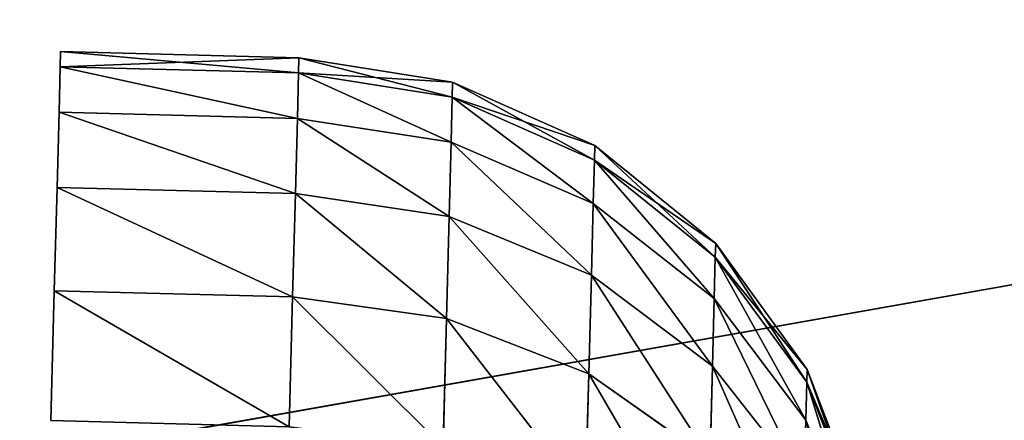
# Model space of a CAD drawing. Extents: x 1974 to 2774, y 935 to 1735.
# Drawn here: x 2719 to 2727, y 1069 to 1072 of the extents above; entities that cross this region are included whole.
import ezdxf

# ---------------------------------------------------------------- set-up
doc = ezdxf.new("R2010")
doc.units = 0
doc.header["$MEASUREMENT"] = 0
doc.layers.add('LAYER1', color=252, linetype='CONTINUOUS')

# ---------------------------------------------------------------- blocks, each defined once
blk = doc.blocks.new('GROEP_17')
at = {"layer": 'LAYER1'}
for p, q in [((2.5054, 6.3301, 15), (3.7139, 6.8296, 15)), ((3.8104, 6.8296, 16.4731), (2.6123, 6.3301, 16.6309)), ((3.8104, 6.8296, 13.5269), (2.6123, 6.3301, 13.3691)), ((2.9311, 6.3301, 18.2338), (4.0984, 6.8296, 17.9211)), ((2.9311, 6.3301, 11.7662), (4.0984, 6.8296, 12.0789)), ((1.4676, 5.5355, 15), (2.5054, 6.3301, 15)), ((2.6123, 6.3301, 16.6309), (1.5834, 5.5355, 16.7663)), ((2.6123, 6.3301, 13.3691), (1.5834, 5.5355, 13.2337)), ((1.9287, 5.5355, 18.5024), (2.9311, 6.3301, 18.2338)), ((1.9287, 5.5355, 11.4976), (2.9311, 6.3301, 11.7662)), ((3.4565, 6.3301, 19.7815), (2.4977, 5.5355, 20.1786)), ((3.4565, 6.3301, 10.2185), (2.4977, 5.5355, 9.8214)), ((2.6123, 6.3301, 13.3691), (2.5054, 6.3301, 15)), ((2.5054, 6.3301, 15), (2.6123, 6.3301, 16.6309)), ((2.6123, 6.3301, 16.6309), (2.9311, 6.3301, 18.2338)), ((2.9311, 6.3301, 11.7662), (2.6123, 6.3301, 13.3691)), ((3.4565, 6.3301, 10.2185), (2.9311, 6.3301, 11.7662)), ((2.9311, 6.3301, 18.2338), (3.4565, 6.3301, 19.7815)), ((0.6713, 4.5, 15), (1.4676, 5.5355, 15)), ((1.5834, 5.5355, 16.7663), (0.7939, 4.5, 16.8703)), ((1.5834, 5.5355, 13.2337), (0.7939, 4.5, 13.1297)), ((1.1595, 4.5, 18.7085), (1.9287, 5.5355, 18.5024)), ((1.1595, 4.5, 11.2915), (1.9287, 5.5355, 11.4976)), ((1.5834, 5.5355, 13.2337), (1.4676, 5.5355, 15)), ((1.4676, 5.5355, 15), (1.5834, 5.5355, 16.7663)), ((1.5834, 5.5355, 16.7663), (1.9287, 5.5355, 18.5024)), ((1.9287, 5.5355, 11.4976), (1.5834, 5.5355, 13.2337)), ((2.4977, 5.5355, 20.1786), (1.762, 4.5, 20.4834)), ((2.4977, 5.5355, 9.8214), (1.762, 4.5, 9.5166)), ((2.4977, 5.5355, 9.8214), (1.9287, 5.5355, 11.4976)), ((1.9287, 5.5355, 18.5024), (2.4977, 5.5355, 20.1786)), ((2.4977, 5.5355, 20.1786), (3.2806, 5.5355, 21.7662)), ((3.2806, 5.5355, 8.2338), (2.4977, 5.5355, 9.8214)), ((2.591, 4.5, 22.1643), (3.2806, 5.5355, 21.7662)), ((2.591, 4.5, 7.8357), (3.2806, 5.5355, 8.2338)), ((0.1707, 3.2941, 15), (0.6713, 4.5, 15)), ((0.7939, 4.5, 16.8703), (0.2976, 3.2941, 16.9356)), ((0.7939, 4.5, 13.1297), (0.2976, 3.2941, 13.0644)), ((0.7939, 4.5, 13.1297), (0.6713, 4.5, 15)), ((0.6713, 4.5, 15), (0.7939, 4.5, 16.8703)), ((0.676, 3.2941, 18.8381), (1.1595, 4.5, 18.7085)), ((0.676, 3.2941, 11.1619), (1.1595, 4.5, 11.2915)), ((0.7939, 4.5, 16.8703), (1.1595, 4.5, 18.7085)), ((1.1595, 4.5, 11.2915), (0.7939, 4.5, 13.1297)), ((1.762, 4.5, 9.5166), (1.1595, 4.5, 11.2915)), ((1.1595, 4.5, 18.7085), (1.762, 4.5, 20.4834)), ((1.762, 4.5, 20.4834), (1.2995, 3.2941, 20.6749)), ((1.762, 4.5, 9.5166), (1.2995, 3.2941, 9.3251)), ((1.762, 4.5, 20.4834), (2.591, 4.5, 22.1643)), ((2.591, 4.5, 7.8357), (1.762, 4.5, 9.5166)), ((2.1575, 3.2941, 22.4146), (2.591, 4.5, 22.1643)), ((2.1575, 3.2941, 7.5854), (2.591, 4.5, 7.8357)), ((3.6323, 4.5, 6.2772), (2.591, 4.5, 7.8357)), ((2.591, 4.5, 22.1643), (3.6323, 4.5, 23.7228)), ((0, 2, 15), (0.1707, 3.2941, 15)), ((0.2976, 3.2941, 16.9356), (0.1283, 2, 16.9579)), ((0.2976, 3.2941, 13.0644), (0.1283, 2, 13.0421)), ((0.2976, 3.2941, 13.0644), (0.1707, 3.2941, 15)), ((0.1707, 3.2941, 15), (0.2976, 3.2941, 16.9356)), ((0.2976, 3.2941, 16.9356), (0.676, 3.2941, 18.8381)), ((0.676, 3.2941, 11.1619), (0.2976, 3.2941, 13.0644)), ((0.5111, 2, 18.8823), (0.676, 3.2941, 18.8381)), ((0.5111, 2, 11.1177), (0.676, 3.2941, 11.1619)), ((1.2995, 3.2941, 9.3251), (0.676, 3.2941, 11.1619)), ((0.676, 3.2941, 18.8381), (1.2995, 3.2941, 20.6749)), ((1.2995, 3.2941, 20.6749), (1.1418, 2, 20.7403)), ((1.2995, 3.2941, 9.3251), (1.1418, 2, 9.2597)), ((1.2995, 3.2941, 20.6749), (2.1575, 3.2941, 22.4146)), ((2.1575, 3.2941, 7.5854), (1.2995, 3.2941, 9.3251)), ((2.0096, 2, 22.5), (2.1575, 3.2941, 22.4146)), ((2.0096, 2, 7.5), (2.1575, 3.2941, 7.5854)), ((3.2352, 3.2941, 5.9725), (2.1575, 3.2941, 7.5854)), ((2.1575, 3.2941, 22.4146), (3.2352, 3.2941, 24.0275)), ((0, 0, 15), (0, 2, 15)), ((0.1283, 2, 13.0421), (0, 2, 15)), ((0, 2, 15), (0.1283, 2, 16.9579)), ((0.1283, 0, 13.0421), (0.1283, 2, 13.0421)), ((0.5111, 2, 11.1177), (0.1283, 2, 13.0421)), ((0.1283, 0, 16.9579), (0.1283, 2, 16.9579)), ((0.1283, 2, 16.9579), (0.5111, 2, 18.8823)), ((0.5111, 0, 11.1177), (0.5111, 2, 11.1177)), ((1.1418, 2, 9.2597), (0.5111, 2, 11.1177)), ((0.5111, 0, 18.8823), (0.5111, 2, 18.8823)), ((0.5111, 2, 18.8823), (1.1418, 2, 20.7403)), ((1.1418, 0, 9.2597), (1.1418, 2, 9.2597)), ((2.0096, 2, 7.5), (1.1418, 2, 9.2597)), ((1.1418, 0, 20.7403), (1.1418, 2, 20.7403)), ((1.1418, 2, 20.7403), (2.0096, 2, 22.5)), ((2.0096, 0, 7.5), (2.0096, 2, 7.5)), ((3.0997, 2, 5.8686), (2.0096, 2, 7.5)), ((2.0096, 0, 22.5), (2.0096, 2, 22.5)), ((2.0096, 2, 22.5), (3.0997, 2, 24.1314))]:
    blk.add_line(p, q, dxfattribs=at)
at = {"layer": 'LAYER1', "color": 9}
for p, q in [((0, 0, 15), (0.1283, 0, 13.0421)), ((0.1283, 0, 16.9579), (0, 0, 15)), ((0.1283, 0, 13.0421), (0.5111, 0, 11.1177)), ((0.5111, 0, 18.8823), (0.1283, 0, 16.9579)), ((0.5111, 0, 11.1177), (1.1418, 0, 9.2597)), ((1.1418, 0, 20.7403), (0.5111, 0, 18.8823)), ((1.1418, 0, 9.2597), (2.0096, 0, 7.5)), ((2.0096, 0, 22.5), (1.1418, 0, 20.7403)), ((2.0096, 0, 7.5), (3.0997, 0, 5.8686)), ((3.0997, 0, 24.1314), (2.0096, 0, 22.5))]:
    blk.add_line(p, q, dxfattribs=at)
mesh = blk.add_polyface(dxfattribs=at)
corners = [(2.5054, 6.3301, 15), (3.8104, 6.8296, 13.5269), (2.6123, 6.3301, 13.3691), (3.7139, 6.8296, 15)]
mesh.append_faces([[corners[k] for k in face] for face in [(0, 1, 2), (1, 0, 3)]], dxfattribs={"vtx0": -1, "color": 9})
mesh = blk.add_polyface(dxfattribs=at)
corners = [(2.6123, 6.3301, 16.6309), (3.7139, 6.8296, 15), (2.5054, 6.3301, 15), (3.8104, 6.8296, 16.4731)]
mesh.append_faces([[corners[k] for k in face] for face in [(0, 1, 2), (1, 0, 3)]], dxfattribs={"vtx0": -1, "color": 9})
mesh = blk.add_polyface(dxfattribs=at)
corners = [(2.6123, 6.3301, 16.6309), (4.0984, 6.8296, 17.9211), (3.8104, 6.8296, 16.4731), (2.9311, 6.3301, 18.2338)]
mesh.append_faces([[corners[k] for k in face] for face in [(0, 1, 2), (1, 0, 3)]], dxfattribs={"vtx0": -1, "color": 9})
mesh = blk.add_polyface(dxfattribs=at)
corners = [(2.6123, 6.3301, 13.3691), (4.0984, 6.8296, 12.0789), (2.9311, 6.3301, 11.7662), (3.8104, 6.8296, 13.5269)]
mesh.append_faces([[corners[k] for k in face] for face in [(0, 1, 2), (1, 0, 3)]], dxfattribs={"vtx0": -1, "color": 9})
mesh = blk.add_polyface(dxfattribs=at)
corners = [(2.9311, 6.3301, 11.7662), (4.573, 6.8296, 10.681), (3.4565, 6.3301, 10.2185), (4.0984, 6.8296, 12.0789)]
mesh.append_faces([[corners[k] for k in face] for face in [(0, 1, 2), (1, 0, 3)]], dxfattribs={"vtx0": -1, "color": 9})
mesh = blk.add_polyface(dxfattribs=at)
corners = [(2.9311, 6.3301, 18.2338), (4.573, 6.8296, 19.319), (4.0984, 6.8296, 17.9211), (3.4565, 6.3301, 19.7815)]
mesh.append_faces([[corners[k] for k in face] for face in [(0, 1, 2), (1, 0, 3)]], dxfattribs={"vtx0": -1, "color": 9})
mesh = blk.add_polyface(dxfattribs=at)
corners = [(1.4676, 5.5355, 15), (2.6123, 6.3301, 13.3691), (1.5834, 5.5355, 13.2337), (2.5054, 6.3301, 15)]
mesh.append_faces([[corners[k] for k in face] for face in [(0, 1, 2), (1, 0, 3)]], dxfattribs={"vtx0": -1, "color": 9})
mesh = blk.add_polyface(dxfattribs=at)
corners = [(1.5834, 5.5355, 16.7663), (2.5054, 6.3301, 15), (1.4676, 5.5355, 15), (2.6123, 6.3301, 16.6309)]
mesh.append_faces([[corners[k] for k in face] for face in [(0, 1, 2), (1, 0, 3)]], dxfattribs={"vtx0": -1, "color": 9})
mesh = blk.add_polyface(dxfattribs=at)
corners = [(1.5834, 5.5355, 16.7663), (2.9311, 6.3301, 18.2338), (2.6123, 6.3301, 16.6309), (1.9287, 5.5355, 18.5024)]
mesh.append_faces([[corners[k] for k in face] for face in [(0, 1, 2), (1, 0, 3)]], dxfattribs={"vtx0": -1, "color": 9})
mesh = blk.add_polyface(dxfattribs=at)
corners = [(1.5834, 5.5355, 13.2337), (2.9311, 6.3301, 11.7662), (1.9287, 5.5355, 11.4976), (2.6123, 6.3301, 13.3691)]
mesh.append_faces([[corners[k] for k in face] for face in [(0, 1, 2), (1, 0, 3)]], dxfattribs={"vtx0": -1, "color": 9})
mesh = blk.add_polyface(dxfattribs=at)
corners = [(1.9287, 5.5355, 11.4976), (3.4565, 6.3301, 10.2185), (2.4977, 5.5355, 9.8214), (2.9311, 6.3301, 11.7662)]
mesh.append_faces([[corners[k] for k in face] for face in [(0, 1, 2), (1, 0, 3)]], dxfattribs={"vtx0": -1, "color": 9})
mesh = blk.add_polyface(dxfattribs=at)
corners = [(1.9287, 5.5355, 18.5024), (3.4565, 6.3301, 19.7815), (2.9311, 6.3301, 18.2338), (2.4977, 5.5355, 20.1786)]
mesh.append_faces([[corners[k] for k in face] for face in [(0, 1, 2), (1, 0, 3)]], dxfattribs={"vtx0": -1, "color": 9})
mesh = blk.add_polyface(dxfattribs=at)
corners = [(2.4977, 5.5355, 20.1786), (4.1793, 6.3301, 21.2473), (3.4565, 6.3301, 19.7815), (3.2806, 5.5355, 21.7662)]
mesh.append_faces([[corners[k] for k in face] for face in [(0, 1, 2), (1, 0, 3)]], dxfattribs={"vtx0": -1, "color": 9})
mesh = blk.add_polyface(dxfattribs=at)
corners = [(2.4977, 5.5355, 9.8214), (4.1793, 6.3301, 8.7527), (3.2806, 5.5355, 8.2338), (3.4565, 6.3301, 10.2185)]
mesh.append_faces([[corners[k] for k in face] for face in [(0, 1, 2), (1, 0, 3)]], dxfattribs={"vtx0": -1, "color": 9})
mesh = blk.add_polyface(dxfattribs=at)
corners = [(1.4676, 5.5355, 15), (0.7939, 4.5, 13.1297), (0.6713, 4.5, 15), (1.5834, 5.5355, 13.2337)]
mesh.append_faces([[corners[k] for k in face] for face in [(0, 1, 2), (1, 0, 3)]], dxfattribs={"vtx0": -1, "color": 9})
mesh = blk.add_polyface(dxfattribs=at)
corners = [(1.5834, 5.5355, 16.7663), (0.6713, 4.5, 15), (0.7939, 4.5, 16.8703), (1.4676, 5.5355, 15)]
mesh.append_faces([[corners[k] for k in face] for face in [(0, 1, 2), (1, 0, 3)]], dxfattribs={"vtx0": -1, "color": 9})
mesh = blk.add_polyface(dxfattribs=at)
corners = [(1.9287, 5.5355, 18.5024), (0.7939, 4.5, 16.8703), (1.1595, 4.5, 18.7085), (1.5834, 5.5355, 16.7663)]
mesh.append_faces([[corners[k] for k in face] for face in [(0, 1, 2), (1, 0, 3)]], dxfattribs={"vtx0": -1, "color": 9})
mesh = blk.add_polyface(dxfattribs=at)
corners = [(0.7939, 4.5, 13.1297), (1.9287, 5.5355, 11.4976), (1.1595, 4.5, 11.2915), (1.5834, 5.5355, 13.2337)]
mesh.append_faces([[corners[k] for k in face] for face in [(0, 1, 2), (1, 0, 3)]], dxfattribs={"vtx0": -1, "color": 9})
mesh = blk.add_polyface(dxfattribs=at)
corners = [(1.1595, 4.5, 11.2915), (2.4977, 5.5355, 9.8214), (1.762, 4.5, 9.5166), (1.9287, 5.5355, 11.4976)]
mesh.append_faces([[corners[k] for k in face] for face in [(0, 1, 2), (1, 0, 3)]], dxfattribs={"vtx0": -1, "color": 9})
mesh = blk.add_polyface(dxfattribs=at)
corners = [(2.4977, 5.5355, 20.1786), (1.1595, 4.5, 18.7085), (1.762, 4.5, 20.4834), (1.9287, 5.5355, 18.5024)]
mesh.append_faces([[corners[k] for k in face] for face in [(0, 1, 2), (1, 0, 3)]], dxfattribs={"vtx0": -1, "color": 9})
mesh = blk.add_polyface(dxfattribs=at)
corners = [(3.2806, 5.5355, 21.7662), (1.762, 4.5, 20.4834), (2.591, 4.5, 22.1643), (2.4977, 5.5355, 20.1786)]
mesh.append_faces([[corners[k] for k in face] for face in [(0, 1, 2), (1, 0, 3)]], dxfattribs={"vtx0": -1, "color": 9})
mesh = blk.add_polyface(dxfattribs=at)
corners = [(1.762, 4.5, 9.5166), (3.2806, 5.5355, 8.2338), (2.591, 4.5, 7.8357), (2.4977, 5.5355, 9.8214)]
mesh.append_faces([[corners[k] for k in face] for face in [(0, 1, 2), (1, 0, 3)]], dxfattribs={"vtx0": -1, "color": 9})
mesh = blk.add_polyface(dxfattribs=at)
corners = [(2.591, 4.5, 7.8357), (4.264, 5.5355, 6.762), (3.6323, 4.5, 6.2772), (3.2806, 5.5355, 8.2338)]
mesh.append_faces([[corners[k] for k in face] for face in [(0, 1, 2), (1, 0, 3)]], dxfattribs={"vtx0": -1, "color": 9})
mesh = blk.add_polyface(dxfattribs=at)
corners = [(4.264, 5.5355, 23.238), (2.591, 4.5, 22.1643), (3.6323, 4.5, 23.7228), (3.2806, 5.5355, 21.7662)]
mesh.append_faces([[corners[k] for k in face] for face in [(0, 1, 2), (1, 0, 3)]], dxfattribs={"vtx0": -1, "color": 9})
mesh = blk.add_polyface(dxfattribs=at)
corners = [(0.6713, 4.5, 15), (0.2976, 3.2941, 13.0644), (0.1707, 3.2941, 15), (0.7939, 4.5, 13.1297)]
mesh.append_faces([[corners[k] for k in face] for face in [(0, 1, 2), (1, 0, 3)]], dxfattribs={"vtx0": -1, "color": 9})
mesh = blk.add_polyface(dxfattribs=at)
corners = [(0.7939, 4.5, 16.8703), (0.1707, 3.2941, 15), (0.2976, 3.2941, 16.9356), (0.6713, 4.5, 15)]
mesh.append_faces([[corners[k] for k in face] for face in [(0, 1, 2), (1, 0, 3)]], dxfattribs={"vtx0": -1, "color": 9})
mesh = blk.add_polyface(dxfattribs=at)
corners = [(1.1595, 4.5, 18.7085), (0.2976, 3.2941, 16.9356), (0.676, 3.2941, 18.8381), (0.7939, 4.5, 16.8703)]
mesh.append_faces([[corners[k] for k in face] for face in [(0, 1, 2), (1, 0, 3)]], dxfattribs={"vtx0": -1, "color": 9})
mesh = blk.add_polyface(dxfattribs=at)
corners = [(0.2976, 3.2941, 13.0644), (1.1595, 4.5, 11.2915), (0.676, 3.2941, 11.1619), (0.7939, 4.5, 13.1297)]
mesh.append_faces([[corners[k] for k in face] for face in [(0, 1, 2), (1, 0, 3)]], dxfattribs={"vtx0": -1, "color": 9})
mesh = blk.add_polyface(dxfattribs=at)
corners = [(0.676, 3.2941, 11.1619), (1.762, 4.5, 9.5166), (1.2995, 3.2941, 9.3251), (1.1595, 4.5, 11.2915)]
mesh.append_faces([[corners[k] for k in face] for face in [(0, 1, 2), (1, 0, 3)]], dxfattribs={"vtx0": -1, "color": 9})
mesh = blk.add_polyface(dxfattribs=at)
corners = [(1.762, 4.5, 20.4834), (0.676, 3.2941, 18.8381), (1.2995, 3.2941, 20.6749), (1.1595, 4.5, 18.7085)]
mesh.append_faces([[corners[k] for k in face] for face in [(0, 1, 2), (1, 0, 3)]], dxfattribs={"vtx0": -1, "color": 9})
mesh = blk.add_polyface(dxfattribs=at)
corners = [(2.591, 4.5, 22.1643), (1.2995, 3.2941, 20.6749), (2.1575, 3.2941, 22.4146), (1.762, 4.5, 20.4834)]
mesh.append_faces([[corners[k] for k in face] for face in [(0, 1, 2), (1, 0, 3)]], dxfattribs={"vtx0": -1, "color": 9})
mesh = blk.add_polyface(dxfattribs=at)
corners = [(1.2995, 3.2941, 9.3251), (2.591, 4.5, 7.8357), (2.1575, 3.2941, 7.5854), (1.762, 4.5, 9.5166)]
mesh.append_faces([[corners[k] for k in face] for face in [(0, 1, 2), (1, 0, 3)]], dxfattribs={"vtx0": -1, "color": 9})
mesh = blk.add_polyface(dxfattribs=at)
corners = [(2.1575, 3.2941, 7.5854), (3.6323, 4.5, 6.2772), (3.2352, 3.2941, 5.9725), (2.591, 4.5, 7.8357)]
mesh.append_faces([[corners[k] for k in face] for face in [(0, 1, 2), (1, 0, 3)]], dxfattribs={"vtx0": -1, "color": 9})
mesh = blk.add_polyface(dxfattribs=at)
corners = [(3.6323, 4.5, 23.7228), (2.1575, 3.2941, 22.4146), (3.2352, 3.2941, 24.0275), (2.591, 4.5, 22.1643)]
mesh.append_faces([[corners[k] for k in face] for face in [(0, 1, 2), (1, 0, 3)]], dxfattribs={"vtx0": -1, "color": 9})
mesh = blk.add_polyface(dxfattribs=at)
corners = [(0.1707, 3.2941, 15), (0.1283, 2, 13.0421), (0, 2, 15), (0.2976, 3.2941, 13.0644)]
mesh.append_faces([[corners[k] for k in face] for face in [(0, 1, 2), (1, 0, 3)]], dxfattribs={"vtx0": -1, "color": 9})
mesh = blk.add_polyface(dxfattribs=at)
corners = [(0.2976, 3.2941, 16.9356), (0, 2, 15), (0.1283, 2, 16.9579), (0.1707, 3.2941, 15)]
mesh.append_faces([[corners[k] for k in face] for face in [(0, 1, 2), (1, 0, 3)]], dxfattribs={"vtx0": -1, "color": 9})
mesh = blk.add_polyface(dxfattribs=at)
corners = [(0.676, 3.2941, 18.8381), (0.1283, 2, 16.9579), (0.5111, 2, 18.8823), (0.2976, 3.2941, 16.9356)]
mesh.append_faces([[corners[k] for k in face] for face in [(0, 1, 2), (1, 0, 3)]], dxfattribs={"vtx0": -1, "color": 9})
mesh = blk.add_polyface(dxfattribs=at)
corners = [(0.1283, 2, 13.0421), (0.676, 3.2941, 11.1619), (0.5111, 2, 11.1177), (0.2976, 3.2941, 13.0644)]
mesh.append_faces([[corners[k] for k in face] for face in [(0, 1, 2), (1, 0, 3)]], dxfattribs={"vtx0": -1, "color": 9})
mesh = blk.add_polyface(dxfattribs=at)
corners = [(0.5111, 2, 11.1177), (1.2995, 3.2941, 9.3251), (1.1418, 2, 9.2597), (0.676, 3.2941, 11.1619)]
mesh.append_faces([[corners[k] for k in face] for face in [(0, 1, 2), (1, 0, 3)]], dxfattribs={"vtx0": -1, "color": 9})
mesh = blk.add_polyface(dxfattribs=at)
corners = [(1.2995, 3.2941, 20.6749), (0.5111, 2, 18.8823), (1.1418, 2, 20.7403), (0.676, 3.2941, 18.8381)]
mesh.append_faces([[corners[k] for k in face] for face in [(0, 1, 2), (1, 0, 3)]], dxfattribs={"vtx0": -1, "color": 9})
mesh = blk.add_polyface(dxfattribs=at)
corners = [(2.1575, 3.2941, 22.4146), (1.1418, 2, 20.7403), (2.0096, 2, 22.5), (1.2995, 3.2941, 20.6749)]
mesh.append_faces([[corners[k] for k in face] for face in [(0, 1, 2), (1, 0, 3)]], dxfattribs={"vtx0": -1, "color": 9})
mesh = blk.add_polyface(dxfattribs=at)
corners = [(1.1418, 2, 9.2597), (2.1575, 3.2941, 7.5854), (2.0096, 2, 7.5), (1.2995, 3.2941, 9.3251)]
mesh.append_faces([[corners[k] for k in face] for face in [(0, 1, 2), (1, 0, 3)]], dxfattribs={"vtx0": -1, "color": 9})
mesh = blk.add_polyface(dxfattribs=at)
corners = [(2.0096, 2, 7.5), (3.2352, 3.2941, 5.9725), (3.0997, 2, 5.8686), (2.1575, 3.2941, 7.5854)]
mesh.append_faces([[corners[k] for k in face] for face in [(0, 1, 2), (1, 0, 3)]], dxfattribs={"vtx0": -1, "color": 9})
mesh = blk.add_polyface(dxfattribs=at)
corners = [(3.2352, 3.2941, 24.0275), (2.0096, 2, 22.5), (3.0997, 2, 24.1314), (2.1575, 3.2941, 22.4146)]
mesh.append_faces([[corners[k] for k in face] for face in [(0, 1, 2), (1, 0, 3)]], dxfattribs={"vtx0": -1, "color": 9})
mesh = blk.add_polyface(dxfattribs=at)
corners = [(0, 2, 15), (0.1283, 0, 13.0421), (0, 0, 15), (0.1283, 2, 13.0421)]
mesh.append_faces([[corners[k] for k in face] for face in [(0, 1, 2), (1, 0, 3)]], dxfattribs={"vtx0": -1, "color": 9})
mesh = blk.add_polyface(dxfattribs=at)
corners = [(0.1283, 2, 16.9579), (0, 0, 15), (0.1283, 0, 16.9579), (0, 2, 15)]
mesh.append_faces([[corners[k] for k in face] for face in [(0, 1, 2), (1, 0, 3)]], dxfattribs={"vtx0": -1, "color": 9})
mesh = blk.add_polyface(dxfattribs=at)
corners = [(0.1283, 0, 13.0421), (0.5111, 2, 11.1177), (0.5111, 0, 11.1177), (0.1283, 2, 13.0421)]
mesh.append_faces([[corners[k] for k in face] for face in [(0, 1, 2), (1, 0, 3)]], dxfattribs={"vtx0": -1, "color": 9})
mesh = blk.add_polyface(dxfattribs=at)
corners = [(0.5111, 2, 18.8823), (0.1283, 0, 16.9579), (0.5111, 0, 18.8823), (0.1283, 2, 16.9579)]
mesh.append_faces([[corners[k] for k in face] for face in [(0, 1, 2), (1, 0, 3)]], dxfattribs={"vtx0": -1, "color": 9})
mesh = blk.add_polyface(dxfattribs=at)
corners = [(0.5111, 0, 11.1177), (1.1418, 2, 9.2597), (1.1418, 0, 9.2597), (0.5111, 2, 11.1177)]
mesh.append_faces([[corners[k] for k in face] for face in [(0, 1, 2), (1, 0, 3)]], dxfattribs={"vtx0": -1, "color": 9})
mesh = blk.add_polyface(dxfattribs=at)
corners = [(1.1418, 2, 20.7403), (0.5111, 0, 18.8823), (1.1418, 0, 20.7403), (0.5111, 2, 18.8823)]
mesh.append_faces([[corners[k] for k in face] for face in [(0, 1, 2), (1, 0, 3)]], dxfattribs={"vtx0": -1, "color": 9})
mesh = blk.add_polyface(dxfattribs=at)
corners = [(1.1418, 0, 9.2597), (2.0096, 2, 7.5), (2.0096, 0, 7.5), (1.1418, 2, 9.2597)]
mesh.append_faces([[corners[k] for k in face] for face in [(0, 1, 2), (1, 0, 3)]], dxfattribs={"vtx0": -1, "color": 9})
mesh = blk.add_polyface(dxfattribs=at)
corners = [(2.0096, 2, 22.5), (1.1418, 0, 20.7403), (2.0096, 0, 22.5), (1.1418, 2, 20.7403)]
mesh.append_faces([[corners[k] for k in face] for face in [(0, 1, 2), (1, 0, 3)]], dxfattribs={"vtx0": -1, "color": 9})
mesh = blk.add_polyface(dxfattribs=at)
corners = [(2.0096, 0, 7.5), (3.0997, 2, 5.8686), (3.0997, 0, 5.8686), (2.0096, 2, 7.5)]
mesh.append_faces([[corners[k] for k in face] for face in [(0, 1, 2), (1, 0, 3)]], dxfattribs={"vtx0": -1, "color": 9})
mesh = blk.add_polyface(dxfattribs=at)
corners = [(3.0997, 2, 24.1314), (2.0096, 0, 22.5), (3.0997, 0, 24.1314), (2.0096, 2, 22.5)]
mesh.append_faces([[corners[k] for k in face] for face in [(0, 1, 2), (1, 0, 3)]], dxfattribs={"vtx0": -1, "color": 9})
blk = doc.blocks.new('GROEP_6')
at = {"layer": 'LAYER1', "color": 250}
mesh = blk.add_polyface(dxfattribs=at)
corners = [(997.7604, 143), (201.76, 2), (201.76, 143), (997.7604, 2)]
mesh.append_faces([[corners[k] for k in face] for face in [(0, 1, 2), (1, 0, 3)]], dxfattribs={"vtx0": -1, "color": 250})
mesh = blk.add_polyface(dxfattribs=at)
corners = [(997.7604, 2, 50), (201.76, 143, 50), (201.76, 2, 50), (997.7604, 143, 50)]
mesh.append_faces([[corners[k] for k in face] for face in [(0, 1, 2), (1, 0, 3)]], dxfattribs={"vtx0": -1, "color": 250})
blk = doc.blocks.new('GROEP_9')
at = {"layer": 'LAYER1'}
blk.add_blockref('GROEP_6', (0, -5), dxfattribs=at)

msp = doc.modelspace()

# ---------------------------------------------------------------- block references
at = {"layer": 'LAYER1'}
msp.add_blockref('GROEP_9', (1774.2062, 940.0238, 730), dxfattribs=at)
at = {"layer": 'LAYER1', "rotation": -91.49999899975565}
msp.add_blockref('GROEP_17', (2719.4105, 1072.0856, 667.5683), dxfattribs=at)

doc.saveas('drawing.dxf')
